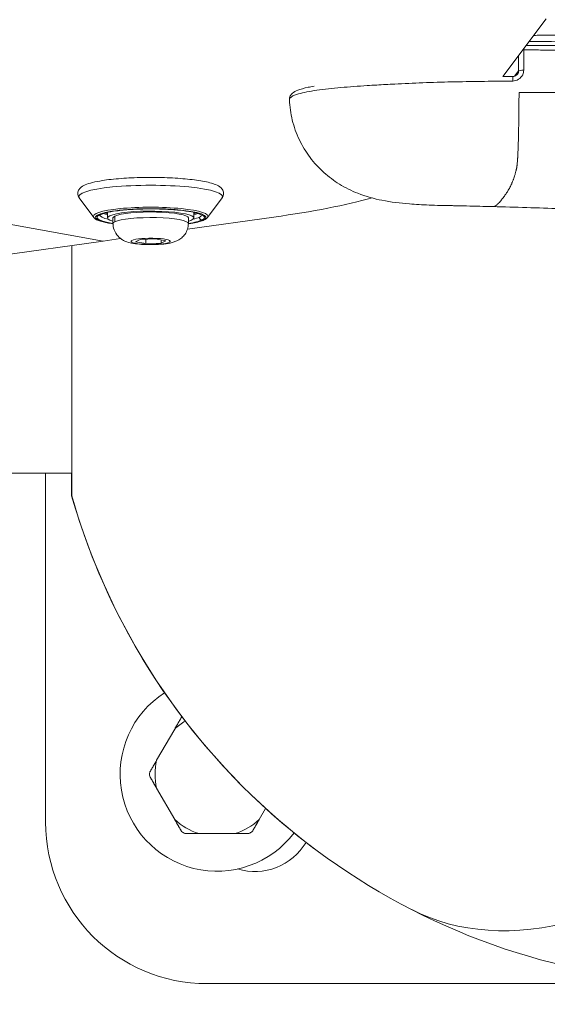
# Model space of a CAD drawing. Units: millimetres. Extents: x -26873 to 8247, y -12593 to -4776.
# Drawn here: x -24294 to -24196, y -11613 to -11430 of the extents above; entities that cross this region are included whole.
import ezdxf

# ---------------------------------------------------------------- set-up
doc = ezdxf.new("R2010")
doc.units = ezdxf.units.MM
doc.header["$MEASUREMENT"] = 0
doc.styles.get("Standard").update_dxf_attribs({"font": 'arial.ttf'})
doc.dimstyles.new('ISO-25', dxfattribs={"dimtxt": 2.5, "dimasz": 2.5, "dimexe": 1.25, "dimexo": 0.625, "dimtad": 1, "dimtxsty": 'Standard', "dimcen": 2.5, "dimadec": 0, "dimazin": 0, "dimtfac": 1, "dimtmove": 0, "dimatfit": 3, "dimfxl": 1, "dimarcsym": 0})

# ---------------------------------------------------------------- blocks, each defined once
blk = doc.blocks.new('*D38')
at = {"color": 0, "lineweight": -2, "transparency": 16777216}
for p, q in [((-26380.08, -5542.74), (-26421.33, -5542.74)), ((-26420.08, -5612.74), (-26420.08, -12522.67)), ((-26380.08, -12592.67), (-26421.33, -12592.67))]:
    blk.add_line(p, q, dxfattribs=at)
at = {"color": 0, "transparency": 16777216}
for points in [[(-26431.75, -5612.74), (-26408.42, -5612.74), (-26420.08, -5542.74)], [(-26431.75, -12522.67), (-26408.42, -12522.67), (-26420.08, -12592.67)]]:
    blk.add_solid(points, dxfattribs=at)
at = {"layer": 'Defpoints', "color": 0, "transparency": 16777216}
for p in [(-21070.1, -5542.74), (-26420.08, -12592.67), (-20746.59, -12592.67)]:
    blk.add_point(p, dxfattribs=at)
at = {"color": 0, "transparency": 16777216, "insert": (-26663.47, -9067.71), "char_height": 320, "attachment_point": 5, "rotation": 90}
blk.add_mtext('705', dxfattribs=at)

msp = doc.modelspace()

# ---------------------------------------------------------------- linework, layer by layer
at = {"color": 0, "linetype": 'Continuous', "lineweight": 0}
for p, q in [((-24195.866, -11429.486), (-24203.935, -11440.192)), ((-24202.077, -11440.588), (-24202.077, -11440.589)), ((-24201.003, -11439.163), (-24201.726, -11440.123)), ((-24279.914, -11466.351), (-24282.59, -11462.741)), ((-24258.759, -11466.352), (-24256.082, -11462.742)), ((-24303.275, -11466.268), (-24278.138, -11470.748)), ((-24303.275, -11466.268), (-24278.138, -11470.748)), ((-24277.336, -11466.457), (-24277.336, -11465.427)), ((-24276.337, -11467.494), (-24276.336, -11466.457)), ((-24276, -11466.118), (-24276, -11467.154)), ((-24246.474, -11466.301), (-24262.503, -11468.552)), ((-24262.337, -11467.494), (-24262.336, -11466.457)), ((-24261.336, -11466.457), (-24261.336, -11465.427)), ((-24278.138, -11470.748), (-24304.866, -11474.502)), ((-24274.915, -11470.295), (-24278.138, -11470.748)), ((-24272.159, -11470.898), (-24271.274, -11470.463)), ((-24270.221, -11471.236), (-24272.159, -11470.898)), ((-24271.274, -11470.463), (-24268.452, -11470.367)), ((-24270.221, -11471.236), (-24270.221, -11470.427)), ((-24267.399, -11471.14), (-24270.221, -11471.236)), ((-24268.452, -11470.367), (-24266.515, -11470.705)), ((-24267.399, -11470.551), (-24267.399, -11471.14)), ((-24266.515, -11470.705), (-24267.399, -11471.14)), ((-25302.096, -11513.838), (-24284.013, -11513.863)), ((-24288.846, -11513.863), (-24288.846, -11578.682)), ((-24284.021, -11513.863), (-24284.021, -11518.076)), ((-24264.875, -11561.386), (-24268.23, -11567.196)), ((-24268.23, -11572.386), (-24264.875, -11578.196)), ((-24252.233, -11572.069), (-24252.234, -11572.07)), ((-24249.177, -11578.196), (-24247.983, -11576.127)), ((-24260.38, -11580.791), (-24253.672, -11580.791)), ((-24258.846, -11608.682), (-24068.846, -11608.682))]:
    msp.add_line(p, q, dxfattribs=at)
for centre, radius, start, end in [((-24163.846, -11483.682), 125, 195.97103, 233.03994), ((-24163.837, -11483.689), 125, 195.96866, 264.45817), ((-24257.026, -11569.791), 18, 122.70081, 322.78211), ((-24257.026, -11569.791), 12.5, 121.31133, 121.64236), ((-24257.026, -11569.791), 11.5, 120.78427, 133.04257), ((-24257.026, -11569.791), 11.5, 166.95743, 193.04257), ((-24257.026, -11569.791), 12.5, 178.35764, 181.64236), ((-24258.846, -11578.682), 30, 180, 270), ((-24257.026, -11569.791), 11.5, 226.95743, 253.04257), ((-24257.026, -11569.791), 11.5, 286.95743, 313.04257), ((-24257.026, -11569.791), 12.5, 238.35764, 241.64236), ((-24257.026, -11569.791), 12.5, 298.35764, 301.64236), ((-24249.955, -11576.862), 11, 252.91635, 329.53141)]:
    msp.add_arc(centre, radius, start, end, dxfattribs=at)
for centre, major_axis, ratio, start_param, end_param in [((-24200.01, -11435.412), (-1, 0), 0.1577807, -1.537776, -1.3635627), ((-24200.01, -11435.412), (-0.003, -1), 0.0339494, -1.9686784, -1.7290429), ((-24200.01, -11439.182), (-1, 0), 0.1548282, -1.5368431, -0.1186575), ((-24269.336, -11466.155), (10.65, 0), 0.1582161, -0.1167994, 3.2583921), ((-24269.336, -11466.358), (10, 0), 0.1582161, -0.3102042, 3.9369915), ((-24269.336, -11466.457), (8, 0), 0.1582161, -0.3627866, 3.6469532), ((-24269.336, -11465.025), (9.5, 0), 0.1582161, -2.7377996, -2.5719713), ((-24269.337, -11467.494), (7, 0), 0.1582161, 0, 2.8303262), ((-24269.336, -11465.025), (9.5, 0), 0.1582161, -0.5696213, -0.403793), ((-24269.337, -11467.494), (-7, 0), 0.1582161, -0.3112665, 0), ((-24269.336, -11466.358), (10, 0), 0.1582161, -0.7953988, -0.3102042), ((-24269.336, -11466.457), (8, 0), 0.1582161, -0.5053605, -0.3627866), ((-24284.012, -11483.684), (-0.001, -34.394), 0.0000377, -0.5002249, 1.9306305), ((-24270.454, -11468.044), (-0.17, -3.346), 0.3024069, 0, 0.1667597), ((-24163.837, -11483.689), (-57.008, -111.244), 0.5225847, 0, 0.4435888)]:
    msp.add_ellipse(centre, major_axis=major_axis, ratio=ratio, start_param=start_param, end_param=end_param, dxfattribs=at)
at = {"color": 0, "linetype": 'Continuous', "lineweight": 0, "extrusion": (0, 0, -1)}
for centre, major_axis, ratio, start_param, end_param in [((-24202.037, -11441.173), (-0.007, 1), 0.0450243, -1.4328304, 0.0024001), ((-24269.336, -11462.496), (-13.345, 0), 0.1582161, -0.1167994, 3.2583921), ((-24306.226, -11455.651), (-90, 0.002), 0.1582161, -2.619583, -2.2968501), ((-24269.336, -11466.358), (-10.245, 0), 0.1582161, -0.8186586, 3.4517968), ((-24269.336, -11465.865), (-9.5, 0), 0.1582161, -0.6016948, -0.0504983), ((-24269.336, -11464.877), (-9.35, 0), 0.1582161, -0.5440586, -0.4525128), ((-24269.336, -11466.457), (-7, 0), 0.1582161, 0, 0.3112665), ((-24269.336, -11466.457), (-7, 0), 0.1582161, 0.3112665, 3.1415927), ((-24269.336, -11465.865), (9.5, 0), 0.1582161, 0.3102042, 0.6016948), ((-24269.336, -11464.877), (-9.35, 0), 0.1582161, -2.6890798, -2.5975341), ((-24269.336, -11465.865), (9.5, 0), 0.1582161, 0.0504983, 0.3102042), ((-24259.814, -11466.348), (-0.221, 0.448), 0.9402769, -2.658206, -1.0874097), ((-24269.336, -11466.358), (10.245, 0), 0.1582161, 0.3102042, 0.8186586), ((-24259.58, -11466.36), (0.221, -0.448), 0.9402769, 0, 0.4833866), ((-24269.337, -11470.802), (-3.65, 0), 0.1582161, -1.2595299, 5.0236554)]:
    msp.add_ellipse(centre, major_axis=major_axis, ratio=ratio, start_param=start_param, end_param=end_param, dxfattribs=at)
at = {"color": 0, "linetype": 'Continuous', "lineweight": 0}
for points, knots in [([(-24187.191, -11432.46), (-24187.63, -11432.462), (-24188.07, -11432.464), (-24189.36, -11432.471), (-24190.21, -11432.477), (-24191.195, -11432.484), (-24191.329, -11432.485), (-24192.374, -11432.492), (-24193.284, -11432.5), (-24195.106, -11432.516), (-24196.017, -11432.526), (-24197.343, -11432.54), (-24197.759, -11432.545), (-24198.175, -11432.55)], [2.9298029, 2.9298029, 2.9298029, 2.9298029, 3.0612312, 3.0612312, 3.3153105, 3.3153105, 3.3554475, 3.3554475, 3.6274779, 3.6274779, 3.8995083, 3.8995083, 4.0237011, 4.0237011, 4.0237011, 4.0237011]), ([(-24200.044, -11439.027), (-24200.044, -11438.311), (-24200.044, -11437.599), (-24200.043, -11436.344), (-24200.043, -11435.8), (-24200.043, -11435.254)], [-0.38182372, -0.38182372, -0.38182372, -0.38182372, -0.16566332, -0.16566332, 0, 0, 0, 0]), ([(-24200.043, -11435.254), (-24198.998, -11435.258), (-24197.953, -11435.262), (-24195.088, -11435.278), (-24193.268, -11435.292), (-24189.63, -11435.326), (-24187.812, -11435.347), (-24184.177, -11435.394), (-24182.359, -11435.42), (-24179.807, -11435.46), (-24179.071, -11435.472), (-24178.336, -11435.485)], [0, 0, 0, 0, 0.3120884, 0.3120884, 0.8556381, 0.8556381, 1.3989739, 1.3989739, 1.9427169, 1.9427169, 2.1630052, 2.1630052, 2.1630052, 2.1630052]), ([(-24199.58, -11434.414), (-24196.39, -11434.426), (-24193.196, -11434.45), (-24186.974, -11434.515), (-24183.942, -11434.556), (-24180.914, -11434.604)], [0.4270952, 0.4270952, 0.4270952, 0.4270952, 10.0026781, 10.0026781, 19.0978549, 19.0978549, 19.0978549, 19.0978549]), ([(-24199.047, -11433.708), (-24198.332, -11433.698), (-24197.617, -11433.69), (-24195.088, -11433.661), (-24193.275, -11433.644), (-24189.647, -11433.617), (-24187.832, -11433.607), (-24185.305, -11433.596), (-24184.592, -11433.594), (-24183.879, -11433.591)], [-4.1141844, -4.1141844, -4.1141844, -4.1141844, -3.8995083, -3.8995083, -3.3554474, -3.3554474, -2.8110529, -2.8110529, -2.5969777, -2.5969777, -2.5969777, -2.5969777]), ([(-24201.003, -11436.302), (-24201.003, -11436.544), (-24201.003, -11436.787), (-24201.003, -11437.74), (-24201.003, -11438.452), (-24201.003, -11439.163)], [0.09203974, 0.09203974, 0.09203974, 0.09203974, 0.16566332, 0.16566332, 0.38182372, 0.38182372, 0.38182372, 0.38182372]), ([(-24202.082, -11441.036), (-24201.697, -11441.033), (-24200.928, -11440.807), (-24200.394, -11440.209), (-24200.109, -11439.601), (-24200.044, -11439.314), (-24200.044, -11439.027)], [0, 0, 0, 0, 0.1149815, 0.229963, 0.229963, 0.31640982, 0.31640982, 0.31640982, 0.31640982]), ([(-24203.933, -11440.189), (-24203.91, -11440.189), (-24203.888, -11440.189), (-24203.259, -11440.183), (-24202.652, -11440.178), (-24202.045, -11440.174)], [48.4963968, 48.4963968, 48.4963968, 48.4963968, 48.5638325, 48.5638325, 50.3867177, 50.3867177, 50.3867177, 50.3867177]), ([(-24202.044, -11440.174), (-24201.935, -11440.173), (-24201.825, -11440.155), (-24201.614, -11440.087), (-24201.511, -11440.035), (-24201.339, -11439.909), (-24201.266, -11439.837), (-24201.206, -11439.757)], [0, 0, 0, 0, 0.3277274, 0.3277274, 0.66431031, 0.66431031, 0.96913074, 0.96913074, 0.96913074, 0.96913074]), ([(-24201.003, -11439.163), (-24201.003, -11439.206), (-24201.006, -11439.249), (-24201.018, -11439.334), (-24201.026, -11439.377), (-24201.049, -11439.46), (-24201.064, -11439.501), (-24201.086, -11439.554), (-24201.092, -11439.567), (-24201.117, -11439.62), (-24201.139, -11439.659), (-24201.176, -11439.717), (-24201.191, -11439.737), (-24201.206, -11439.757)], [-0.31640982, -0.31640982, -0.31640982, -0.31640982, -0.29044186, -0.29044186, -0.26446929, -0.26446929, -0.23847212, -0.23847212, -0.229963, -0.229963, -0.20360833, -0.20360833, -0.18893545, -0.18893545, -0.18893545, -0.18893545]), ([(-24243.577, -11444.526), (-24243.59, -11444.264), (-24243.512, -11443.985), (-24243.284, -11443.576), (-24243.145, -11443.427), (-24242.716, -11443.063), (-24242.398, -11442.897), (-24241.505, -11442.534), (-24240.857, -11442.356), (-24239.748, -11442.123), (-24239.378, -11442.055), (-24238.988, -11441.989)], [0, 0, 0, 0, 1.5178962, 1.5178962, 2.9859411, 2.9859411, 5.6230725, 5.6230725, 9.3109477, 9.3109477, 10.9861372, 10.9861372, 10.9861372, 10.9861372]), ([(-24243.577, -11444.526), (-24243.581, -11444.426), (-24243.546, -11444.327), (-24243.257, -11443.945), (-24242.722, -11443.666), (-24240.985, -11443.156), (-24239.808, -11442.933), (-24237.107, -11442.548), (-24235.582, -11442.389), (-24232.42, -11442.111), (-24230.766, -11441.993), (-24228.525, -11441.847), (-24227.94, -11441.81), (-24226.249, -11441.708), (-24225.134, -11441.645), (-24222.288, -11441.498), (-24220.544, -11441.42), (-24217.014, -11441.288), (-24215.231, -11441.234), (-24211.632, -11441.151), (-24209.829, -11441.123), (-24206.224, -11441.075), (-24204.413, -11441.055), (-24202.428, -11441.039), (-24202.255, -11441.037), (-24202.082, -11441.036)], [-4.9750435, -4.9750435, -4.9750435, -4.9750435, -4.7992115, -4.7992115, -4.2938514, -4.2938514, -3.7872316, -3.7872316, -3.2666478, -3.2666478, -2.7354399, -2.7354399, -2.5494958, -2.5494958, -2.1999302, -2.1999302, -1.6649807, -1.6649807, -1.1301394, -1.1301394, -0.5929422, -0.5929422, -0.0515434, -0.0515434, 0, 0, 0, 0]), ([(-24205.759, -11464.358), (-24207.401, -11464.317), (-24209.045, -11464.279), (-24211.396, -11464.222), (-24212.129, -11464.204), (-24213.148, -11464.181), (-24213.433, -11464.175), (-24213.823, -11464.167), (-24213.93, -11464.165), (-24214.116, -11464.161), (-24214.198, -11464.16), (-24214.442, -11464.155), (-24214.601, -11464.152), (-24215.013, -11464.144), (-24215.261, -11464.139), (-24216.24, -11464.116), (-24216.942, -11464.094), (-24218.883, -11464.017), (-24220.101, -11463.949), (-24223.025, -11463.713), (-24224.664, -11463.523), (-24227.803, -11462.896), (-24229.316, -11462.492), (-24232.011, -11461.428), (-24233.177, -11460.858), (-24235.295, -11459.544), (-24236.267, -11458.819), (-24238.098, -11457.169), (-24238.961, -11456.23), (-24240.491, -11454.195), (-24241.165, -11453.088), (-24242.278, -11450.767), (-24242.722, -11449.539), (-24243.335, -11447.056), (-24243.513, -11445.789), (-24243.577, -11444.526)], [0, 0, 0, 0, 5.0003023, 5.0003023, 7.2131733, 7.2131733, 8.0656568, 8.0656568, 8.3850916, 8.3850916, 8.6272225, 8.6272225, 9.1306529, 9.1306529, 9.9629542, 9.9629542, 12.4599601, 12.4599601, 16.9615101, 16.9615101, 23.6102118, 23.6102118, 29.1497658, 29.1497658, 33.2323324, 33.2323324, 36.918345, 36.918345, 40.736949, 40.736949, 44.5920386, 44.5920386, 48.4655062, 48.4655062, 52.2659742, 52.2659742, 52.2659742, 52.2659742]), ([(-24200.913, -11443.19), (-24200.917, -11444.064), (-24200.922, -11444.936), (-24200.931, -11445.812), (-24200.936, -11446.422), (-24200.944, -11447.034), (-24200.951, -11447.644), (-24200.955, -11447.942), (-24200.959, -11448.241), (-24200.963, -11448.539), (-24200.964, -11448.561), (-24200.964, -11448.582), (-24200.964, -11448.604), (-24200.969, -11448.959), (-24200.975, -11449.314), (-24200.982, -11449.669), (-24200.983, -11449.738), (-24200.984, -11449.808), (-24200.985, -11449.877), (-24200.993, -11450.312), (-24201.002, -11450.747), (-24201.012, -11451.183), (-24201.019, -11451.464), (-24201.026, -11451.745), (-24201.034, -11452.026), (-24201.034, -11452.056), (-24201.035, -11452.086), (-24201.036, -11452.115), (-24201.048, -11452.564), (-24201.062, -11453.014), (-24201.078, -11453.463), (-24201.089, -11453.761), (-24201.102, -11454.059), (-24201.115, -11454.353), (-24201.119, -11454.447), (-24201.124, -11454.542), (-24201.128, -11454.636), (-24201.135, -11454.775), (-24201.143, -11454.914), (-24201.15, -11455.052), (-24201.155, -11455.142), (-24201.16, -11455.231), (-24201.166, -11455.319), (-24201.166, -11455.325), (-24201.167, -11455.331), (-24201.167, -11455.337), (-24201.169, -11455.371), (-24201.171, -11455.405), (-24201.173, -11455.439), (-24201.187, -11455.647), (-24201.201, -11455.85), (-24201.217, -11456.046), (-24201.227, -11456.167), (-24201.238, -11456.286), (-24201.249, -11456.401), (-24201.25, -11456.414), (-24201.252, -11456.428), (-24201.253, -11456.441), (-24201.261, -11456.519), (-24201.269, -11456.593), (-24201.278, -11456.664), (-24201.279, -11456.674), (-24201.28, -11456.684), (-24201.282, -11456.694), (-24201.288, -11456.744), (-24201.294, -11456.792), (-24201.301, -11456.838), (-24201.302, -11456.847), (-24201.303, -11456.855), (-24201.304, -11456.864), (-24201.31, -11456.903), (-24201.316, -11456.942), (-24201.322, -11456.979), (-24201.328, -11457.017), (-24201.334, -11457.055), (-24201.341, -11457.091), (-24201.348, -11457.131), (-24201.355, -11457.17), (-24201.363, -11457.208), (-24201.366, -11457.227), (-24201.37, -11457.246), (-24201.374, -11457.264), (-24201.381, -11457.302), (-24201.389, -11457.338), (-24201.397, -11457.374), (-24201.404, -11457.409), (-24201.412, -11457.444), (-24201.42, -11457.478), (-24201.421, -11457.485), (-24201.423, -11457.492), (-24201.425, -11457.5), (-24201.427, -11457.507), (-24201.428, -11457.515), (-24201.43, -11457.523), (-24201.443, -11457.577), (-24201.455, -11457.63), (-24201.468, -11457.683), (-24201.474, -11457.711), (-24201.481, -11457.74), (-24201.488, -11457.768), (-24201.532, -11457.949), (-24201.576, -11458.12), (-24201.621, -11458.28), (-24201.629, -11458.308), (-24201.637, -11458.335), (-24201.645, -11458.362), (-24201.675, -11458.468), (-24201.706, -11458.57), (-24201.737, -11458.668), (-24201.74, -11458.677), (-24201.743, -11458.686), (-24201.745, -11458.694), (-24201.786, -11458.822), (-24201.827, -11458.945), (-24201.868, -11459.062), (-24201.889, -11459.122), (-24201.91, -11459.181), (-24201.931, -11459.239), (-24201.938, -11459.257), (-24201.945, -11459.275), (-24201.952, -11459.293), (-24201.97, -11459.344), (-24201.989, -11459.395), (-24202.008, -11459.444), (-24202.067, -11459.597), (-24202.126, -11459.741), (-24202.185, -11459.879), (-24202.208, -11459.933), (-24202.231, -11459.986), (-24202.254, -11460.038), (-24202.26, -11460.052), (-24202.266, -11460.066), (-24202.273, -11460.08), (-24202.275, -11460.086), (-24202.278, -11460.092), (-24202.28, -11460.097), (-24202.387, -11460.336), (-24202.493, -11460.555), (-24202.601, -11460.76), (-24202.609, -11460.775), (-24202.616, -11460.79), (-24202.624, -11460.804), (-24202.684, -11460.916), (-24202.744, -11461.023), (-24202.803, -11461.126), (-24202.869, -11461.242), (-24202.935, -11461.353), (-24203.001, -11461.461), (-24203.104, -11461.629), (-24203.208, -11461.788), (-24203.311, -11461.942), (-24203.319, -11461.954), (-24203.327, -11461.966), (-24203.335, -11461.977), (-24203.34, -11461.986), (-24203.346, -11461.995), (-24203.352, -11462.003), (-24203.374, -11462.035), (-24203.395, -11462.066), (-24203.416, -11462.098), (-24203.563, -11462.313), (-24203.712, -11462.517), (-24203.86, -11462.714), (-24203.863, -11462.716), (-24203.865, -11462.719), (-24203.867, -11462.722), (-24204.007, -11462.908), (-24204.146, -11463.086), (-24204.287, -11463.255), (-24204.293, -11463.262), (-24204.298, -11463.268), (-24204.304, -11463.275), (-24204.326, -11463.301), (-24204.347, -11463.327), (-24204.369, -11463.352), (-24204.379, -11463.364), (-24204.389, -11463.376), (-24204.4, -11463.388), (-24204.501, -11463.506), (-24204.602, -11463.619), (-24204.703, -11463.724), (-24204.709, -11463.729), (-24204.714, -11463.735), (-24204.719, -11463.74), (-24204.79, -11463.813), (-24204.861, -11463.881), (-24204.931, -11463.944), (-24204.986, -11463.993), (-24205.04, -11464.039), (-24205.094, -11464.081), (-24205.102, -11464.087), (-24205.11, -11464.093), (-24205.118, -11464.098), (-24205.225, -11464.179), (-24205.333, -11464.244), (-24205.441, -11464.289), (-24205.448, -11464.293), (-24205.455, -11464.295), (-24205.462, -11464.298), (-24205.487, -11464.308), (-24205.511, -11464.317), (-24205.536, -11464.324), (-24205.599, -11464.344), (-24205.663, -11464.356), (-24205.727, -11464.358), (-24205.737, -11464.358), (-24205.748, -11464.358), (-24205.759, -11464.358)], [0.008560183, 0.008560183, 0.008560183, 0.008560183, 0.011203996, 0.011203996, 0.011203996, 0.013047029, 0.013047029, 0.013047029, 0.013946443, 0.013946443, 0.013946443, 0.014011949, 0.014011949, 0.014011949, 0.015082159, 0.015082159, 0.015082159, 0.015290451, 0.015290451, 0.015290451, 0.016600985, 0.016600985, 0.016600985, 0.017444921, 0.017444921, 0.017444921, 0.017533874, 0.017533874, 0.017533874, 0.018880259, 0.018880259, 0.018880259, 0.019777297, 0.019777297, 0.019777297, 0.020065723, 0.020065723, 0.020065723, 0.020494782, 0.020494782, 0.020494782, 0.02077336, 0.02077336, 0.02077336, 0.020791764, 0.020791764, 0.020791764, 0.020899008, 0.020899008, 0.020899008, 0.021560046, 0.021560046, 0.021560046, 0.021972054, 0.021972054, 0.021972054, 0.022020719, 0.022020719, 0.022020719, 0.022302331, 0.022302331, 0.022302331, 0.022342129, 0.022342129, 0.022342129, 0.022543691, 0.022543691, 0.022543691, 0.022581575, 0.022581575, 0.022581575, 0.022756347, 0.022756347, 0.022756347, 0.022939452, 0.022939452, 0.022939452, 0.02314243, 0.02314243, 0.02314243, 0.023244107, 0.023244107, 0.023244107, 0.0234528, 0.0234528, 0.0234528, 0.023658856, 0.023658856, 0.023658856, 0.023703286, 0.023703286, 0.023703286, 0.023750521, 0.023750521, 0.023750521, 0.024083452, 0.024083452, 0.024083452, 0.024264142, 0.024264142, 0.024264142, 0.025437231, 0.025437231, 0.025437231, 0.025639319, 0.025639319, 0.025639319, 0.026436783, 0.026436783, 0.026436783, 0.026507564, 0.026507564, 0.026507564, 0.027557144, 0.027557144, 0.027557144, 0.028096451, 0.028096451, 0.028096451, 0.028268381, 0.028268381, 0.028268381, 0.028750987, 0.028750987, 0.028750987, 0.030250003, 0.030250003, 0.030250003, 0.030835373, 0.030835373, 0.030835373, 0.03099441, 0.03099441, 0.03099441, 0.031058042, 0.031058042, 0.031058042, 0.033784417, 0.033784417, 0.033784417, 0.033983896, 0.033983896, 0.033983896, 0.035481255, 0.035481255, 0.035481255, 0.037159221, 0.037159221, 0.037159221, 0.039767192, 0.039767192, 0.039767192, 0.0399681, 0.0399681, 0.0399681, 0.040115252, 0.040115252, 0.040115252, 0.040658954, 0.040658954, 0.040658954, 0.044399311, 0.044399311, 0.044399311, 0.044454946, 0.044454946, 0.044454946, 0.047996224, 0.047996224, 0.047996224, 0.048138254, 0.048138254, 0.048138254, 0.04868445, 0.04868445, 0.04868445, 0.048941791, 0.048941791, 0.048941791, 0.05150824, 0.05150824, 0.05150824, 0.051639654, 0.051639654, 0.051639654, 0.053428636, 0.053428636, 0.053428636, 0.054811897, 0.054811897, 0.054811897, 0.055010626, 0.055010626, 0.055010626, 0.057732677, 0.057732677, 0.057732677, 0.057915481, 0.057915481, 0.057915481, 0.058538298, 0.058538298, 0.058538298, 0.060158904, 0.060158904, 0.060158904, 0.060434381, 0.060434381, 0.060434381, 0.060434381]), ([(-24200.913, -11443.19), (-24199.596, -11443.182), (-24198.279, -11443.174), (-24196.962, -11443.169), (-24195.119, -11443.162), (-24193.276, -11443.161), (-24191.434, -11443.163), (-24190.884, -11443.164), (-24190.335, -11443.164), (-24189.785, -11443.165), (-24188.477, -11443.167), (-24187.169, -11443.169), (-24185.862, -11443.174), (-24185.194, -11443.176), (-24184.527, -11443.179), (-24183.859, -11443.183), (-24182.647, -11443.189), (-24181.436, -11443.197), (-24180.224, -11443.207), (-24179.734, -11443.211), (-24179.244, -11443.214), (-24178.754, -11443.218), (-24178.726, -11443.219), (-24178.698, -11443.219), (-24178.67, -11443.219), (-24177.28, -11443.23), (-24175.891, -11443.237), (-24174.501, -11443.25), (-24174.423, -11443.25), (-24174.345, -11443.251), (-24174.267, -11443.252), (-24172.396, -11443.269), (-24170.522, -11443.296), (-24168.651, -11443.324), (-24168.578, -11443.325), (-24168.505, -11443.326), (-24168.433, -11443.327), (-24168.145, -11443.331), (-24167.858, -11443.335), (-24167.571, -11443.339), (-24166.52, -11443.353), (-24165.471, -11443.368), (-24164.42, -11443.384), (-24163.828, -11443.393), (-24163.236, -11443.402), (-24162.644, -11443.412), (-24162.44, -11443.415), (-24162.236, -11443.418), (-24162.032, -11443.421), (-24161.845, -11443.424), (-24161.658, -11443.428), (-24161.472, -11443.432), (-24160.709, -11443.447), (-24159.947, -11443.465), (-24159.185, -11443.475), (-24158.693, -11443.481), (-24158.201, -11443.485), (-24157.709, -11443.493), (-24157.553, -11443.496), (-24157.398, -11443.498), (-24157.242, -11443.501), (-24157.04, -11443.504), (-24156.838, -11443.508), (-24156.635, -11443.512), (-24156.59, -11443.512), (-24156.544, -11443.513), (-24156.498, -11443.514)], [0, 0, 0, 0, 0.003952449, 0.003952449, 0.003952449, 0.009481785, 0.009481785, 0.009481785, 0.011131162, 0.011131162, 0.011131162, 0.015059156, 0.015059156, 0.015059156, 0.017064782, 0.017064782, 0.017064782, 0.020705409, 0.020705409, 0.020705409, 0.022178171, 0.022178171, 0.022178171, 0.022262325, 0.022262325, 0.022262325, 0.026444184, 0.026444184, 0.026444184, 0.026679072, 0.026679072, 0.026679072, 0.032310509, 0.032310509, 0.032310509, 0.032529216, 0.032529216, 0.032529216, 0.033393487, 0.033393487, 0.033393487, 0.036559542, 0.036559542, 0.036559542, 0.038344203, 0.038344203, 0.038344203, 0.038959069, 0.038959069, 0.038959069, 0.039522129, 0.039522129, 0.039522129, 0.041821159, 0.041821159, 0.041821159, 0.043306886, 0.043306886, 0.043306886, 0.043775985, 0.043775985, 0.043775985, 0.044386886, 0.044386886, 0.044386886, 0.04452465, 0.04452465, 0.04452465, 0.04452465]), ([(-24282.59, -11462.741), (-24282.685, -11462.614), (-24282.771, -11462.457), (-24282.893, -11462.025), (-24282.883, -11461.731), (-24282.72, -11461.245), (-24282.582, -11461.058), (-24282.165, -11460.631), (-24281.864, -11460.471), (-24280.733, -11459.979), (-24279.669, -11459.73), (-24277.286, -11459.357), (-24276.099, -11459.225), (-24273.562, -11459.033), (-24272.217, -11458.972), (-24269.484, -11458.92), (-24268.097, -11458.929), (-24265.408, -11459.018), (-24264.108, -11459.097), (-24261.711, -11459.319), (-24260.618, -11459.462), (-24258.712, -11459.81), (-24257.918, -11460.011), (-24256.898, -11460.422), (-24256.564, -11460.587), (-24256.113, -11461.029), (-24255.968, -11461.216), (-24255.79, -11461.714), (-24255.778, -11462.022), (-24255.903, -11462.461), (-24255.989, -11462.616), (-24256.082, -11462.742)], [4.2853854, 4.2853854, 4.2853854, 4.2853854, 4.3577996, 4.3577996, 4.4551948, 4.4551948, 4.5555044, 4.5555044, 4.7509311, 4.7509311, 5.1921443, 5.1921443, 5.5275519, 5.5275519, 5.8537778, 5.8537778, 6.1778494, 6.1778494, 6.5021976, 6.5021976, 6.8296665, 6.8296665, 7.1699784, 7.1699784, 7.3837016, 7.3837016, 7.487363, 7.487363, 7.5889911, 7.5889911, 7.6605769, 7.6605769, 7.6605769, 7.6605769]), ([(-24184.437, -11465.145), (-24184.89, -11465.118), (-24185.335, -11465.093), (-24186.301, -11465.039), (-24186.817, -11465.01), (-24188.176, -11464.941), (-24189.11, -11464.897), (-24191.109, -11464.812), (-24192.182, -11464.771), (-24195.321, -11464.657), (-24197.397, -11464.59), (-24201.566, -11464.467), (-24203.658, -11464.411), (-24205.759, -11464.358)], [0.0028279, 0.0028279, 0.0028279, 0.0028279, 1.3702286, 1.3702286, 3.0912936, 3.0912936, 6.0400214, 6.0400214, 9.3652392, 9.3652392, 15.7202402, 15.7202402, 22.1187325, 22.1187325, 22.1187325, 22.1187325]), ([(-24276.336, -11467.553), (-24276.415, -11467.542), (-24276.493, -11467.53), (-24277.39, -11467.392), (-24278.083, -11467.244), (-24279.209, -11466.891), (-24279.629, -11466.734), (-24279.914, -11466.351)], [3.57394083, 3.57394083, 3.57394083, 3.57394083, 3.60468861, 3.60468861, 3.93380136, 3.93380136, 4.28538537, 4.28538537, 4.28538537, 4.28538537]), ([(-24278.867, -11465.978), (-24278.867, -11465.978), (-24278.781, -11465.898), (-24278.395, -11465.714), (-24278.055, -11465.599), (-24277.104, -11465.366), (-24276.453, -11465.248), (-24274.918, -11465.044), (-24274.025, -11464.959), (-24272.101, -11464.835), (-24271.069, -11464.798), (-24268.977, -11464.775), (-24267.918, -11464.79), (-24265.885, -11464.871), (-24264.912, -11464.938), (-24263.155, -11465.114), (-24262.371, -11465.224), (-24261.089, -11465.469), (-24260.583, -11465.606), (-24259.96, -11465.85), (-24259.806, -11465.979), (-24259.806, -11465.979)], [4.5251585, 4.5251585, 4.5251585, 4.5251585, 4.722993, 4.722993, 4.9751559, 4.9751559, 5.2742548, 5.2742548, 5.5870259, 5.5870259, 5.9035461, 5.9035461, 6.2210488, 6.2210488, 6.5381965, 6.5381965, 6.8531429, 6.8531429, 7.1599867, 7.1599867, 7.4208038, 7.4208038, 7.4208038, 7.4208038]), ([(-24258.759, -11466.352), (-24258.918, -11466.566), (-24259.124, -11466.693), (-24259.878, -11467.062), (-24260.6, -11467.255), (-24261.788, -11467.47), (-24262.056, -11467.513), (-24262.337, -11467.554)], [1.37739162, 1.37739162, 1.37739162, 1.37739162, 1.57373656, 1.57373656, 1.9791788, 1.9791788, 2.08883616, 2.08883616, 2.08883616, 2.08883616]), ([(-24262.337, -11467.494), (-24262.337, -11467.866), (-24262.4, -11468.236), (-24262.62, -11468.912), (-24262.78, -11469.209), (-24263.151, -11469.753), (-24263.363, -11469.966), (-24263.819, -11470.361), (-24264.043, -11470.496), (-24264.537, -11470.764), (-24264.77, -11470.85), (-24265.525, -11471.101), (-24265.967, -11471.176), (-24267.053, -11471.328), (-24267.693, -11471.378), (-24268.872, -11471.422), (-24269.395, -11471.426), (-24270.419, -11471.404), (-24270.918, -11471.378), (-24271.916, -11471.291), (-24272.402, -11471.229), (-24273.256, -11471.056), (-24273.61, -11470.978), (-24274.283, -11470.684), (-24274.479, -11470.589), (-24274.859, -11470.341), (-24275.016, -11470.226), (-24275.454, -11469.827), (-24275.773, -11469.478), (-24276.179, -11468.588), (-24276.298, -11468.17), (-24276.334, -11467.651), (-24276.337, -11467.572), (-24276.337, -11467.494)], [5.9719188, 5.9719188, 5.9719188, 5.9719188, 6.0232383, 6.0232383, 6.0796535, 6.0796535, 6.1523822, 6.1523822, 6.2559746, 6.2559746, 6.4164941, 6.4164941, 6.8194251, 6.8194251, 7.3085407, 7.3085407, 7.6801313, 7.6801313, 8.0473386, 8.0473386, 8.4517186, 8.4517186, 8.7658779, 8.7658779, 8.8759835, 8.8759835, 8.9417826, 8.9417826, 9.0413955, 9.0413955, 9.1026566, 9.1026566, 9.1135115, 9.1135115, 9.1135115, 9.1135115])]:
    msp.add_open_spline(points, degree=3, knots=knots, dxfattribs=at)
for points in [[(-24263.584, -11559.149), (-24264.257, -11560.314), (-24264.875, -11561.386)], [(-24268.23, -11567.196), (-24268.848, -11568.267), (-24269.521, -11569.433)], [(-24269.521, -11570.149), (-24268.848, -11571.314), (-24268.23, -11572.386)], [(-24264.875, -11578.196), (-24264.257, -11579.267), (-24263.584, -11580.433)], [(-24250.469, -11580.433), (-24249.796, -11579.267), (-24249.177, -11578.196)], [(-24262.963, -11580.791), (-24261.618, -11580.791), (-24260.38, -11580.791)], [(-24253.672, -11580.791), (-24252.434, -11580.791), (-24251.089, -11580.791)]]:
    msp.add_rational_spline(points, [1, 1.00584268961, 1], degree=2, dxfattribs=at)

# ---------------------------------------------------------------- dimensions: what is measured, and where the dimension line sits
dim = msp.add_linear_dim(base=(-26420.084, -12592.675), p1=(-21070.103, -5542.735), p2=(-20746.591, -12592.675), angle=90, text='705', dimstyle='ISO-25', override={"dimtxt": 320, "dimasz": 70, "dimgap": 80, "dimtad": 3, "dimfxl": 40, "dimfxlon": 1})
dim.commit()
dim.dimension.update_dxf_attribs({"geometry": '*D38', "text_midpoint": (-26663.467, -9067.705)})

doc.saveas('drawing.dxf')
